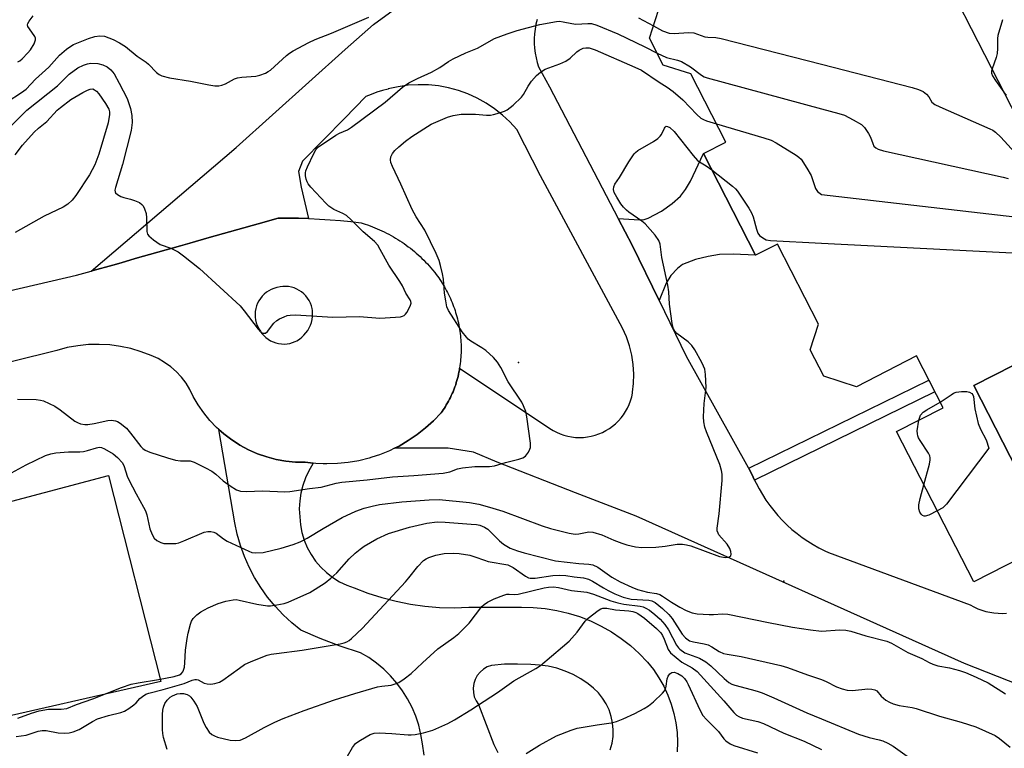
# Model space of a CAD drawing. Units: inches. Extents: x 1255762 to 1261762, y 489455 to 493455.
# Drawn here: x 1256780 to 1257050, y 490564 to 490764 of the extents above; entities that cross this region are included whole.
import ezdxf

# ---------------------------------------------------------------- set-up
doc = ezdxf.new("R2010")
doc.units = ezdxf.units.IN
doc.header["$MEASUREMENT"] = 0
for name, color, linetype in [('BLDG-Footprint', 5, 'Continuous'), ('CULTRL-Pad', 6, 'Continuous'), ('ELEV-Spot Elevation', 7, 'Continuous'), ('TRANS-Driveway', 251, 'Continuous'), ('TRANS-Non Street Sidewalk', 7, 'Continuous'), ('TRANS-Road', 130, 'Continuous'), ('Undefined', 1, 'Continuous')]:
    doc.layers.add(name, color=color, linetype=linetype)

msp = doc.modelspace()

# ---------------------------------------------------------------- linework, layer by layer
at = {"layer": 'BLDG-Footprint', "elevation": 300.8}
for points in [[(1257024.51, 490794), (1257053.9, 490736.7)], [(1257052.79, 490669.29), (1257041.81, 490663.66), (1257063.69, 490620.98), (1257041.78, 490609.76), (1257020.61, 490651.05), (1257033.35, 490657.58), (1257026.06, 490671.79), (1257009.58, 490663.35), (1257000.68, 490666.22), (1256996.94, 490673.5), (1256999.21, 490680.53), (1256987.96, 490702.47), (1256981.97, 490699.4), (1256967.66, 490727.3), (1256973.79, 490730.45), (1256964.19, 490749.17), (1256956.63, 490751.61), (1256952.84, 490758.99), (1256956.16, 490769.28)]]:
    msp.add_lwpolyline(points, dxfattribs=at)
at = {"layer": 'CULTRL-Pad'}
msp.add_lwpolyline([(1256818.83, 490582.4), (1256766.54, 490570.57), (1256751.81, 490624.96), (1256804.54, 490638.95)], close=True, dxfattribs=at)
at = {"layer": 'ELEV-Spot Elevation'}
for p in [(1256916.9, 490670, 302.86), (1256989.7, 490610, 304.66)]:
    msp.add_point(p, dxfattribs=at)
at = {"layer": 'TRANS-Driveway'}
for points in [[(1257054.35, 490581.47), (1257039.27, 490587.36), (1256949.18, 490627.82), (1256932.6, 490634.26), (1256911.1, 490642.61), (1256904.61, 490645.36), (1256897.68, 490646.44), (1256884.92, 490646.51), (1256882.95, 490646.46), (1256884.18, 490647.06), (1256886.73, 490648.54), (1256889.17, 490650.19), (1256891.48, 490652.02), (1256893.67, 490654), (1256895.7, 490656.13), (1256896, 490656.5), (1256896.25, 490656.97), (1256896.62, 490657.44), (1256896.88, 490657.94), (1256897.12, 490658.41), (1256897.5, 490658.91), (1256897.75, 490659.41), (1256898, 490659.91), (1256898.25, 490660.41), (1256898.5, 490660.94), (1256898.75, 490661.44), (1256899, 490661.97), (1256899.25, 490662.5), (1256899.5, 490663.34), (1256899.75, 490663.88), (1256899.88, 490664.47), (1256900, 490665.03), (1256900.25, 490665.59), (1256900.38, 490666.19), (1256900.5, 490666.75), (1256900.62, 490667.34), (1256900.75, 490667.91), (1256900.75, 490668.44), (1256925.5, 490651.91), (1256926.42, 490651.34), (1256927.38, 490650.84), (1256928.38, 490650.41), (1256929.4, 490650.05), (1256930.45, 490649.77), (1256931.51, 490649.57), (1256932.59, 490649.45), (1256933.67, 490649.4), (1256934.76, 490649.44), (1256935.83, 490649.56), (1256936.9, 490649.75), (1256937.95, 490650.03), (1256938.97, 490650.38), (1256939.97, 490650.81), (1256940.93, 490651.3), (1256941.86, 490651.87), (1256942.74, 490652.51), (1256943.57, 490653.2), (1256944.35, 490653.96), (1256945.07, 490654.77), (1256945.72, 490655.63), (1256946.32, 490656.54), (1256946.84, 490657.49), (1256947.29, 490658.48), (1256947.67, 490659.5), (1256947.98, 490660.54), (1256948.2, 490661.6), (1256948.23, 490661.87), (1256948.5, 490664.2), (1256948.56, 490666.81), (1256948.4, 490669.42), (1256948, 490672.01), (1256947.37, 490674.55), (1256946.52, 490677.02), (1256945.46, 490679.41), (1256922.98, 490721.21), (1256916.48, 490733.92), (1256914.6, 490735.99), (1256912.57, 490737.9), (1256910.38, 490739.63), (1256908.06, 490741.19), (1256905.63, 490742.55), (1256903.09, 490743.7), (1256900.46, 490744.65), (1256897.76, 490745.38), (1256895.02, 490745.89), (1256892.24, 490746.17), (1256889.45, 490746.23), (1256886.66, 490746.06), (1256883.9, 490745.66), (1256881.21, 490745.05), (1256881.18, 490745.04), (1256879.63, 490744.63), (1256878.08, 490744.13), (1256876.54, 490743.56), (1256875.09, 490742.94), (1256869.24, 490736.98), (1256857.73, 490725.24), (1256856.58, 490722.36), (1256857.37, 490718.07), (1256859.37, 490709.51), (1256856.62, 490709.59), (1256851, 490709.62), (1256845.55, 490708.07), (1256832.12, 490704.25), (1256826.79, 490702.74), (1256826.18, 490702.56), (1256824.3, 490702.03), (1256811.87, 490698.49), (1256807.96, 490697.38), (1256805.7, 490696.74), (1256800.31, 490695.21), (1256799.75, 490695.05), (1256839.52, 490728.98), (1256869.43, 490755.84), (1256877.14, 490762.77), (1256882.58, 490766.65)], [(1256922.02, 490764.1), (1256921.71, 490762.81), (1256921.48, 490761.5), (1256921.32, 490760.18), (1256921.24, 490758.86), (1256921.25, 490757.53), (1256921.33, 490756.21), (1256921.5, 490754.89), (1256921.74, 490753.59), (1256922.06, 490752.3), (1256922.43, 490751.11), (1256925.43, 490745.62), (1256944.31, 490709.46), (1256948.1, 490702.19), (1256955.5, 490686.96), (1256962.9, 490671.74), (1256979.95, 490641.16), (1256980.06, 490640.96), (1256981.31, 490638.51), (1256981.69, 490637.69), (1256982.07, 490636.88), (1256982.91, 490635.29), (1256983.81, 490633.74), (1256984.79, 490632.22), (1256985.83, 490630.75), (1256986.93, 490629.33), (1256988.09, 490627.97), (1256989.32, 490626.65), (1256990.6, 490625.39), (1256991.93, 490624.19), (1256993.32, 490623.04), (1256994.76, 490621.96), (1256996.24, 490620.95), (1256997.77, 490620), (1256999.33, 490619.12), (1257000.94, 490618.32), (1257001.93, 490617.86), (1257040.82, 490603.47), (1257041.83, 490602.92), (1257042.87, 490602.43), (1257043.95, 490602.02), (1257045.05, 490601.69), (1257046.17, 490601.44), (1257047.31, 490601.26), (1257048.45, 490601.16), (1257049.6, 490601.14), (1257050.75, 490601.2)], [(1257063.69, 490620.98), (1257041.81, 490663.66), (1257052.79, 490669.29)]]:
    msp.add_lwpolyline(points, dxfattribs=at)
at = {"layer": 'TRANS-Non Street Sidewalk'}
for points in [[(1256955.5, 490686.96), (1256948.1, 490702.19), (1256944.31, 490709.46), (1256950.09, 490709.17), (1256951.4, 490709.27), (1256952.54, 490709.57), (1256956.17, 490711.51), (1256959.08, 490713.63), (1256961.38, 490715.67), (1256962.76, 490717.48), (1256964.1, 490719.74), (1256967.66, 490727.3), (1256981.97, 490699.4), (1256975.81, 490699.69), (1256972.05, 490699.59), (1256968.94, 490699.06), (1256965.48, 490698.23), (1256961.91, 490696.86), (1256960.53, 490695.79), (1256958.67, 490693.87), (1256957.42, 490691.76)], [(1256981.69, 490637.69), (1256981.31, 490638.51), (1256980.06, 490640.96), (1257029.46, 490665.16), (1257031.12, 490661.91)]]:
    msp.add_lwpolyline(points, close=True, dxfattribs=at)
at = {"layer": 'TRANS-Road'}
for points in [[(1256749.7, 490683.23, 0), (1256795.72, 490693.91, 0), (1256799.75, 490695.05, 0), (1256800.31, 490695.21, 0), (1256805.7, 490696.74, 0), (1256807.96, 490697.38, 0), (1256811.87, 490698.49, 0), (1256824.3, 490702.03, 0), (1256826.18, 490702.56, 0), (1256826.79, 490702.74, 0), (1256832.12, 490704.25, 0), (1256845.55, 490708.07, 0), (1256851, 490709.62, 0), (1256856.62, 490709.59, 0), (1256859.37, 490709.51, 0), (1256859.54, 490709.51, 0), (1256862.4, 490709.36, 0), (1256865.26, 490709.17, 0), (1256868.12, 490708.93, 0), (1256870.97, 490708.64, 0), (1256873.81, 490708.3, 0), (1256874.91, 490707.95, 0), (1256875.57, 490707.73, 0), (1256876.24, 490707.49, 0), (1256876.9, 490707.24, 0), (1256877.55, 490706.98, 0), (1256878.21, 490706.71, 0), (1256878.85, 490706.43, 0), (1256879.49, 490706.14, 0), (1256880.13, 490705.83, 0), (1256880.76, 490705.52, 0), (1256881.38, 490705.19, 0), (1256882, 490704.85, 0), (1256882.62, 490704.5, 0), (1256883.22, 490704.14, 0), (1256883.82, 490703.77, 0), (1256884.42, 490703.39, 0), (1256885.01, 490703, 0), (1256885.59, 490702.6, 0), (1256886.16, 490702.19, 0), (1256886.73, 490701.77, 0), (1256887.28, 490701.34, 0), (1256887.83, 490700.9, 0), (1256888.38, 490700.45, 0), (1256888.91, 490699.99, 0), (1256889.44, 490699.52, 0), (1256889.96, 490699.04, 0), (1256890.47, 490698.56, 0), (1256890.97, 490698.06, 0), (1256891.47, 490697.56, 0), (1256891.95, 490697.05, 0), (1256892.43, 490696.52, 0), (1256892.89, 490695.99, 0), (1256893.35, 490695.46, 0), (1256894, 490694.65, 0), (1256894.36, 490694.18, 0), (1256894.71, 490693.71, 0), (1256895.06, 490693.23, 0), (1256895.39, 490692.74, 0), (1256895.72, 490692.25, 0), (1256896.04, 490691.75, 0), (1256896.35, 490691.25, 0), (1256896.65, 490690.74, 0), (1256896.94, 490690.22, 0), (1256897.22, 490689.7, 0), (1256897.49, 490689.18, 0), (1256897.76, 490688.65, 0), (1256898.01, 490688.12, 0), (1256898.26, 490687.58, 0), (1256898.5, 490687.04, 0), (1256898.72, 490686.49, 0), (1256898.94, 490685.94, 0), (1256899.15, 490685.39, 0), (1256899.35, 490684.83, 0), (1256899.54, 490684.27, 0), (1256899.71, 490683.71, 0), (1256899.88, 490683.14, 0), (1256900.04, 490682.57, 0), (1256900.19, 490682, 0), (1256900.33, 490681.42, 0), (1256900.46, 490680.85, 0), (1256900.58, 490680.27, 0), (1256900.68, 490679.69, 0), (1256900.78, 490679.1, 0), (1256900.87, 490678.52, 0), (1256900.95, 490677.93, 0), (1256901.02, 490677.34, 0), (1256901.07, 490676.76, 0), (1256901.12, 490676.17, 0), (1256901.16, 490675.58, 0), (1256901.18, 490674.98, 0), (1256901.2, 490674.39, 0), (1256901.21, 490673.8, 0), (1256901.2, 490673.21, 0), (1256901.19, 490672.62, 0), (1256901.16, 490672.03, 0), (1256901.13, 490671.44, 0), (1256901.08, 490670.85, 0), (1256901.02, 490670.26, 0), (1256900.96, 490669.67, 0), (1256900.88, 490669.09, 0), (1256900.79, 490668.5, 0), (1256900.75, 490668.44, 0), (1256900.75, 490667.91, 0), (1256900.62, 490667.34, 0), (1256900.5, 490666.75, 0), (1256900.38, 490666.19, 0), (1256900.25, 490665.59, 0), (1256900, 490665.03, 0), (1256899.88, 490664.47, 0), (1256899.75, 490663.88, 0), (1256899.5, 490663.34, 0), (1256899.25, 490662.5, 0), (1256899, 490661.97, 0), (1256898.75, 490661.44, 0), (1256898.5, 490660.94, 0), (1256898.25, 490660.41, 0), (1256898, 490659.91, 0), (1256897.75, 490659.41, 0), (1256897.5, 490658.91, 0), (1256897.12, 490658.41, 0), (1256896.88, 490657.94, 0), (1256896.62, 490657.44, 0), (1256896.25, 490656.97, 0), (1256896, 490656.5, 0), (1256895.7, 490656.13, 0), (1256893.67, 490654, 0), (1256891.48, 490652.02, 0), (1256889.17, 490650.19, 0), (1256886.73, 490648.54, 0), (1256884.18, 490647.06, 0), (1256882.95, 490646.46, 0), (1256881.53, 490645.76, 0), (1256878.79, 490644.66, 0), (1256876.74, 490643.99, 0), (1256875.99, 490643.75, 0), (1256873.13, 490643.04, 0), (1256870.22, 490642.54, 0), (1256867.29, 490642.24, 0), (1256864.34, 490642.16, 0), (1256863.4, 490642.19, 0), (1256861.4, 490642.28, 0), (1256860.64, 490642.36, 0), (1256858.46, 490642.6, 0), (1256855.79, 490642.66, 0), (1256853.12, 490642.92, 0), (1256850.48, 490643.39, 0), (1256847.89, 490644.07, 0), (1256845.36, 490644.95, 0), (1256842.9, 490646.03, 0), (1256840.54, 490647.3, 0), (1256838.76, 490648.45, 0), (1256838.29, 490648.75, 0), (1256836.16, 490650.37, 0), (1256834.79, 490651.6, 0), (1256834.16, 490652.16, 0), (1256832.31, 490654.1, 0), (1256830.62, 490656.18, 0), (1256829.1, 490658.38, 0), (1256827.76, 490660.7, 0), (1256826.86, 490662.56, 0), (1256825.78, 490664.32, 0), (1256824.53, 490665.96, 0), (1256824.34, 490666.17, 0), (1256823.12, 490667.47, 0), (1256821.57, 490668.83, 0), (1256819.89, 490670.03, 0), (1256818.1, 490671.05, 0), (1256816.21, 490671.89, 0), (1256813.47, 490672.95, 0), (1256810.66, 490673.79, 0), (1256807.78, 490674.41, 0), (1256804.87, 490674.79, 0), (1256801.93, 490674.96, 0), (1256798.99, 490674.89, 0), (1256796.07, 490674.59, 0), (1256793.18, 490674.06, 0), (1256790.34, 490673.31, 0), (1256717.3, 490655.18, 0)], [(1256891.1, 490562.21, 0), (1256890.6, 490565.32, 0), (1256890.18, 490567.91, 0), (1256889.57, 490570.45, 0), (1256888.75, 490572.94, 0), (1256887.74, 490575.35, 0), (1256886.53, 490577.67, 0), (1256885.15, 490579.9, 0), (1256883.6, 490582, 0), (1256881.88, 490583.98, 0), (1256880.01, 490585.81, 0), (1256878, 490587.49, 0), (1256875.87, 490589, 0), (1256873.62, 490590.34, 0), (1256868.07, 490592.15, 0), (1256862.6, 490594.22, 0), (1256857.24, 490596.54, 0), (1256854.74, 490598.57, 0), (1256852.38, 490600.76, 0), (1256850.18, 490603.1, 0), (1256848.14, 490605.59, 0), (1256846.27, 490608.22, 0), (1256844.59, 490610.96, 0), (1256843.1, 490613.81, 0), (1256841.8, 490616.76, 0), (1256840.7, 490619.79, 0), (1256839.82, 490622.88, 0), (1256839.14, 490626.03, 0), (1256834.79, 490651.6, 0), (1256836.16, 490650.37, 0), (1256838.29, 490648.75, 0), (1256838.76, 490648.45, 0), (1256840.54, 490647.3, 0), (1256842.9, 490646.03, 0), (1256845.36, 490644.95, 0), (1256847.89, 490644.07, 0), (1256850.48, 490643.39, 0), (1256853.12, 490642.92, 0), (1256855.79, 490642.66, 0), (1256858.46, 490642.6, 0), (1256860.64, 490642.36, 0), (1256860.51, 490642.17, 0), (1256859.41, 490640.29, 0), (1256858.51, 490638.31, 0), (1256857.79, 490636.26, 0), (1256857.27, 490634.15, 0), (1256856.96, 490632, 0), (1256856.84, 490629.83, 0), (1256856.94, 490627.66, 0), (1256857.13, 490625.48, 0), (1256857.54, 490623.33, 0), (1256858.17, 490621.24, 0), (1256859.01, 490619.23, 0), (1256860.06, 490617.31, 0), (1256861.3, 490615.51, 0), (1256862.71, 490613.84, 0), (1256864.29, 490612.33, 0), (1256866.02, 490610.99, 0), (1256867.87, 490609.84, 0), (1256869.83, 490608.88, 0), (1256871.89, 490608.13, 0), (1256875.64, 490606.68, 0), (1256879.46, 490605.46, 0), (1256883.35, 490604.45, 0), (1256887.29, 490603.67, 0), (1256891.27, 490603.12, 0), (1256895.28, 490602.79, 0), (1256899.29, 490602.7, 0), (1256903.31, 490602.84, 0), (1256917.75, 490602.84, 0), (1256920.99, 490602.78, 0), (1256924.21, 490602.49, 0), (1256927.41, 490601.97, 0), (1256930.56, 490601.23, 0), (1256933.65, 490600.26, 0), (1256936.67, 490599.07, 0), (1256939.59, 490597.67, 0), (1256942.41, 490596.07, 0), (1256945.1, 490594.27, 0), (1256947.66, 490592.29, 0), (1256950.07, 490590.12, 0), (1256952.32, 490587.79, 0), (1256953.97, 490585.7, 0), (1256955.44, 490583.48, 0), (1256956.75, 490581.16, 0), (1256957.87, 490578.74, 0), (1256958.8, 490576.24, 0), (1256959.54, 490573.68, 0), (1256960.08, 490571.07, 0), (1256960.42, 490568.43, 0), (1256960.56, 490565.77, 0), (1256960.49, 490563.1, 0)], [(1256942.11, 490563.72, 0), (1256942.59, 490565.51, 0), (1256942.86, 490567.35, 0), (1256942.91, 490569.21, 0), (1256942.74, 490571.06, 0), (1256942.36, 490572.88, 0), (1256941.77, 490574.64, 0), (1256940.98, 490576.32, 0), (1256939.99, 490577.89, 0), (1256938.84, 490579.35, 0), (1256937.51, 490580.65, 0), (1256936.05, 490581.79, 0), (1256934.06, 490583.15, 0), (1256931.95, 490584.33, 0), (1256929.75, 490585.3, 0), (1256927.46, 490586.07, 0), (1256925.11, 490586.62, 0), (1256922.73, 490586.96, 0), (1256920.32, 490587.08, 0), (1256916.71, 490587.24, 0), (1256913.11, 490587.17, 0), (1256909.51, 490586.88, 0), (1256908.37, 490586.45, 0), (1256907.32, 490585.83, 0), (1256906.41, 490585.03, 0), (1256905.64, 490584.08, 0), (1256905.06, 490583.01, 0), (1256904.68, 490581.86, 0), (1256904.51, 490580.65, 0), (1256904.56, 490579.43, 0), (1256904.82, 490578.25, 0), (1256905.29, 490577.12, 0), (1256905.95, 490576.1, 0), (1256910.22, 490565.12, 0), (1256911.25, 490562.94, 0)]]:
    msp.add_polyline3d(points, dxfattribs=at)
msp.add_polyline3d([(1256851.93, 490675.07, 0), (1256852.71, 490675.05, 0), (1256853.49, 490675.1, 0), (1256854.26, 490675.24, 0), (1256855, 490675.45, 0), (1256855.73, 490675.73, 0), (1256856.18, 490675.96, 0), (1256856.88, 490676.4, 0), (1256857.53, 490676.91, 0), (1256858.12, 490677.48, 0), (1256858.66, 490678.1, 0), (1256859.14, 490678.77, 0), (1256859.55, 490679.48, 0), (1256859.89, 490680.23, 0), (1256860.15, 490681.01, 0), (1256860.34, 490681.82, 0), (1256860.45, 490682.63, 0), (1256860.48, 490683.46, 0), (1256860.42, 490684.28, 0), (1256860.35, 490684.81, 0), (1256860.15, 490685.57, 0), (1256859.87, 490686.3, 0), (1256859.52, 490687, 0), (1256859.1, 490687.66, 0), (1256858.62, 490688.27, 0), (1256858.07, 490688.83, 0), (1256857.47, 490689.34, 0), (1256856.83, 490689.78, 0), (1256856.14, 490690.15, 0), (1256855.42, 490690.44, 0), (1256854.67, 490690.67, 0), (1256853.9, 490690.81, 0), (1256853.12, 490690.88, 0), (1256852.34, 490690.86, 0), (1256851.56, 490690.77, 0), (1256850.8, 490690.6, 0), (1256850.63, 490690.54, 0), (1256849.87, 490690.33, 0), (1256849.15, 490690.04, 0), (1256848.46, 490689.68, 0), (1256847.81, 490689.25, 0), (1256847.21, 490688.76, 0), (1256846.65, 490688.2, 0), (1256846.16, 490687.59, 0), (1256845.74, 490686.94, 0), (1256845.38, 490686.25, 0), (1256845.1, 490685.52, 0), (1256844.89, 490684.77, 0), (1256844.76, 490684, 0), (1256844.71, 490683.22, 0), (1256844.74, 490682.44, 0), (1256844.85, 490681.67, 0), (1256845.04, 490680.91, 0), (1256845.31, 490680.17, 0), (1256845.64, 490679.47, 0), (1256845.77, 490679.26, 0), (1256846.15, 490678.58, 0), (1256846.6, 490677.94, 0), (1256847.11, 490677.36, 0), (1256847.68, 490676.83, 0), (1256848.3, 490676.35, 0), (1256848.96, 490675.95, 0), (1256849.67, 490675.62, 0), (1256850.4, 490675.36, 0), (1256851.16, 490675.18, 0)], close=True, dxfattribs=at)
at = {"layer": 'Undefined'}
for points, elevation in [([(1256779.69, 490752.46), (1256780.19, 490752.78), (1256780.81, 490753.31), (1256782.37, 490754.95), (1256783.08, 490755.83), (1256784.09, 490757.48), (1256784.5, 490758.51), (1256784.47, 490759.02), (1256784.27, 490759.48), (1256782.81, 490761.55), (1256782.43, 490762.24), (1256782.32, 490762.69), (1256782.39, 490763.04), (1256782.72, 490763.62), (1256783.89, 490765.08)], 296), ([(1256776.68, 490741.56), (1256780.69, 490744.09), (1256781.89, 490745.03), (1256784.5, 490747.7), (1256788.14, 490751.03), (1256791.08, 490754.3), (1256793.02, 490755.99), (1256793.94, 490756.66), (1256794.95, 490757.22), (1256799.04, 490758.89), (1256800.72, 490759.41), (1256802.11, 490759.64), (1256803.39, 490759.52), (1256805.79, 490758.67), (1256807.56, 490757.75), (1256809.13, 490756.7), (1256812.41, 490754.06), (1256814.83, 490752.41), (1256815.48, 490751.85), (1256817.69, 490749.58), (1256818.39, 490749.06), (1256819.14, 490748.7), (1256821.28, 490748.14), (1256826.99, 490747.21), (1256832, 490746.15), (1256833.68, 490745.9), (1256834.77, 490745.93), (1256835.56, 490746.11), (1256836.58, 490746.48), (1256839.1, 490747.81), (1256839.91, 490748.11), (1256841.06, 490748.28), (1256844.91, 490748.58), (1256846.01, 490748.84), (1256847.58, 490749.42), (1256848.29, 490749.81), (1256848.89, 490750.25), (1256853.29, 490754.21), (1256854.15, 490754.89), (1256855.11, 490755.5), (1256859.45, 490757.82), (1256861.2, 490758.65), (1256865.63, 490760.35), (1256875.91, 490764.74)], 298), ([(1256776.96, 490734.15), (1256782.16, 490739.19), (1256790.49, 490745.95), (1256793.7, 490749.12), (1256796.11, 490750.86), (1256797.69, 490751.6), (1256798.79, 490751.94), (1256799.63, 490752.09), (1256801.59, 490752.03), (1256802.92, 490751.71), (1256804.16, 490751.15), (1256805.18, 490750.29), (1256806.04, 490749.21), (1256807.46, 490746.68), (1256809.63, 490742.4), (1256810.56, 490739.65), (1256810.94, 490737.75), (1256811, 490735.85), (1256810.7, 490733.63), (1256808.39, 490724.36), (1256806.4, 490718.03), (1256806.27, 490717.24), (1256806.34, 490716.78), (1256806.44, 490716.59), (1256806.97, 490716.11), (1256807.92, 490715.58), (1256808.69, 490715.28), (1256810.55, 490714.83), (1256811.68, 490714.46), (1256813.01, 490713.86), (1256813.69, 490713.36), (1256814.02, 490712.94), (1256814.4, 490712.2), (1256814.83, 490710.87), (1256814.94, 490709.71), (1256815.04, 490705.94), (1256815.25, 490705.17), (1256815.55, 490704.74), (1256816.82, 490703.64), (1256818.72, 490702.36), (1256821.56, 490701.4), (1256823.66, 490700.34), (1256825.09, 490699.3), (1256829.48, 490695.81), (1256840.58, 490685.5), (1256841.72, 490684.15), (1256845.53, 490679.16), (1256846.32, 490678.34), (1256846.87, 490678.04), (1256847.23, 490678), (1256847.54, 490678.08), (1256848.12, 490678.54), (1256849.88, 490680.77), (1256850.69, 490681.53), (1256851.41, 490681.96), (1256852.68, 490682.55), (1256853.47, 490682.84), (1256854.29, 490683.01), (1256855.75, 490683.03), (1256866.06, 490682.47), (1256873.37, 490682.59), (1256878.94, 490682.14), (1256880.42, 490682.2), (1256884.55, 490682.55), (1256885.1, 490682.68), (1256885.58, 490682.89), (1256885.97, 490683.25), (1256886.31, 490683.69), (1256886.89, 490684.69), (1256887.36, 490685.73), (1256887.49, 490686.25), (1256887.46, 490686.75), (1256887.27, 490687.23), (1256886.06, 490689.05), (1256885.11, 490691.02), (1256884.42, 490692.23), (1256881.36, 490696.68), (1256879.01, 490701.04), (1256878.33, 490702.16), (1256877.47, 490703.16), (1256874.31, 490705.86), (1256871.07, 490709.13), (1256869.77, 490710.32), (1256868.8, 490710.91), (1256866.29, 490712.02), (1256864.92, 490712.92), (1256864.07, 490713.75), (1256860.02, 490718.13), (1256859.27, 490719.04), (1256858.97, 490719.53), (1256858.68, 490720.34), (1256858.54, 490721.19), (1256858.54, 490722.04), (1256858.66, 490722.59), (1256859.08, 490723.66), (1256860.78, 490727.37), (1256861.33, 490728.37), (1256861.84, 490728.98), (1256862.44, 490729.47), (1256863.98, 490730.42), (1256866.89, 490732.37), (1256867.87, 490732.9), (1256870.02, 490733.86), (1256871.19, 490734.6), (1256880.37, 490741.45), (1256885.16, 490745.55), (1256886.89, 490746.69), (1256889.25, 490747.96), (1256893.09, 490749.65), (1256895.39, 490750.97), (1256897.79, 490752.58), (1256899.05, 490753.31), (1256902.47, 490755), (1256905.66, 490756.28), (1256910.4, 490758.92), (1256913.82, 490760.22), (1256916.62, 490761.06), (1256922.76, 490762.71), (1256927.36, 490763.59), (1256928.17, 490763.62), (1256929.2, 490763.52), (1256931.57, 490763), (1256932.65, 490762.86), (1256935.91, 490763.03), (1256937, 490762.99), (1256938.41, 490762.58), (1256944.21, 490760.16), (1256951.56, 490756.64), (1256954.97, 490754.84)], 300), ([(1256949.82, 490764.54), (1256953.92, 490762.34)], 298), ([(1256953.92, 490762.34), (1256956.45, 490760.99), (1256958.23, 490760.4), (1256959.59, 490760.29), (1256963.6, 490760.57), (1256965, 490760.47), (1256968, 490759.4), (1256968.82, 490759.26), (1256971.06, 490759.15), (1256972.52, 490758.88), (1257000, 490751.83)], 298), ([(1257049.66, 490764.07), (1257048.39, 490759.74), (1257048.26, 490758.88), (1257048.3, 490756.19), (1257048.17, 490754.75), (1257047.88, 490753.66), (1257046.79, 490750.55)], 296), ([(1256779.57, 490659.97), (1256784.66, 490659.79), (1256785.84, 490659.68), (1256786.67, 490659.45), (1256789.82, 490658), (1256791.28, 490657.02), (1256795.26, 490653.89), (1256796.03, 490653.48), (1256796.87, 490653.2), (1256798.02, 490652.98), (1256798.88, 490652.99), (1256800.6, 490653.28), (1256804.33, 490654.1), (1256805.32, 490654.15), (1256806.43, 490653.96), (1256806.96, 490653.77), (1256807.69, 490653.36), (1256809.45, 490651.95), (1256810.59, 490650.62), (1256813.41, 490646.96), (1256813.96, 490646.38), (1256814.55, 490645.93), (1256815.83, 490645.4), (1256820.65, 490643.85), (1256822.85, 490643.21), (1256824.25, 490642.99), (1256826.88, 490642.99), (1256828.03, 490642.66), (1256831.12, 490641.12), (1256832.88, 490640.14), (1256833.96, 490639.34), (1256835.95, 490637.55), (1256837.88, 490636.15), (1256839.63, 490635.03), (1256840.71, 490634.66), (1256842.39, 490634.57), (1256846.78, 490634.78), (1256852.88, 490634.51), (1256854.28, 490634.55), (1256859.6, 490635.39), (1256862.82, 490635.77), (1256866.93, 490636.86), (1256868.51, 490637.14), (1256875.46, 490637.78), (1256882.39, 490638.6), (1256888.23, 490638.99), (1256896.24, 490639.66), (1256898.12, 490639.97), (1256900.18, 490640.77), (1256901.56, 490641.04), (1256904.97, 490641.42), (1256908.96, 490641.48), (1256910.32, 490641.61), (1256913.36, 490642.53), (1256917.06, 490643.47), (1256918.14, 490643.83), (1256918.83, 490644.28), (1256919.69, 490645.4), (1256920.07, 490646.16), (1256920.24, 490646.69), (1256920.27, 490647.82), (1256919.27, 490655.1), (1256918.94, 490656.51), (1256918.34, 490658.08), (1256917.83, 490659.08), (1256914.09, 490664.65), (1256912.09, 490668.66), (1256911.2, 490670.08), (1256910.06, 490671.34), (1256907.95, 490673.28), (1256906.9, 490674.01), (1256903.89, 490675.87), (1256903.18, 490676.39), (1256902.64, 490676.91), (1256901.53, 490678.39), (1256897.74, 490684.27), (1256897.31, 490685.27), (1256896.98, 490686.95), (1256896.69, 490689.01), (1256896.34, 490692.89), (1256896.14, 490694.36), (1256895.59, 490696.6), (1256895.17, 490697.97), (1256894.34, 490699.87), (1256891.23, 490706.27), (1256888.84, 490709.93), (1256887.74, 490712.01), (1256884.64, 490718.97), (1256882.38, 490723.75), (1256881.95, 490724.83), (1256881.81, 490725.63), (1256881.91, 490726.39), (1256882.35, 490727.3), (1256883.07, 490728.17), (1256884.14, 490729.19), (1256885.97, 490730.75), (1256887.66, 490731.97), (1256892.95, 490735.35), (1256897.44, 490737.32), (1256899.05, 490737.81), (1256901.26, 490738.14), (1256905.11, 490738.17), (1256908.21, 490737.86), (1256909.26, 490737.88), (1256910.09, 490738.04), (1256911.74, 490738.52), (1256913.08, 490738.97), (1256913.84, 490739.33), (1256915.44, 490740.58), (1256917.75, 490742.8), (1256918.27, 490743.5), (1256919.58, 490745.78), (1256920.55, 490747.23), (1256921.89, 490748.73), (1256922.94, 490749.69), (1256924.28, 490750.45), (1256928.3, 490751.97), (1256929.89, 490752.72), (1256931.07, 490753.51), (1256932.93, 490755.21), (1256933.61, 490755.72), (1256934.64, 490756.23), (1256935.38, 490756.38), (1256936.34, 490756.32), (1256937.99, 490755.76), (1256948.88, 490751.05), (1256950.69, 490750.18), (1256955.52, 490746.94), (1256957.72, 490745.57), (1256959.33, 490744.35), (1256961.98, 490742.1), (1256965.87, 490738.06), (1256966.95, 490737.07), (1256967.66, 490736.63), (1256968.45, 490736.29), (1256971.23, 490735.44)], 302), ([(1256954.97, 490754.84), (1256957.57, 490753.67), (1256960.57, 490752.97), (1256961.62, 490752.58), (1256964.07, 490751.14), (1256967.14, 490748.83), (1256967.89, 490748.41), (1256968.67, 490748.1), (1257000, 490739.61)], 300), ([(1257000, 490751.83), (1257024.92, 490745.45), (1257026.64, 490744.94), (1257027.91, 490744.32), (1257028.8, 490743.67), (1257029.44, 490742.86), (1257030.28, 490741.45), (1257031.12, 490740.77), (1257032.45, 490740.12), (1257046.22, 490734.13), (1257047.01, 490733.73), (1257047.74, 490733.24), (1257049.2, 490731.78), (1257063.46, 490716.2), (1257064.54, 490714.81), (1257065.19, 490713.18), (1257066.3, 490709.49), (1257066.57, 490708.34), (1257066.74, 490706.86), (1257067.21, 490699.42), (1257067.78, 490696.74)], 298), ([(1257046.79, 490750.55), (1257046.65, 490749.9), (1257046.64, 490749.39), (1257046.92, 490748.63), (1257047.72, 490747.4), (1257050.06, 490744.18)], 296), ([(1256778.88, 490727.02), (1256780.9, 490729.67), (1256784.11, 490733.2), (1256785.34, 490734.34), (1256787.63, 490736.12), (1256790.47, 490739.21), (1256791.31, 490740), (1256794.16, 490742.13), (1256797.43, 490744.1), (1256798.71, 490744.75), (1256799.49, 490745.01), (1256800.2, 490745.05), (1256800.71, 490744.86), (1256801.22, 490744.46), (1256801.84, 490743.72), (1256803.69, 490741.04), (1256804.57, 490739.51), (1256804.78, 490738.8), (1256804.82, 490738), (1256804.45, 490735.72), (1256801.89, 490727.17), (1256800.81, 490724.22), (1256799.31, 490721.45), (1256795.59, 490715.83), (1256794.54, 490714.53), (1256793.37, 490713.46), (1256792.08, 490712.62), (1256786.9, 490710.18), (1256778.91, 490705.7)], 302), ([(1257050.06, 490744.18), (1257050.79, 490743.33)], 296), ([(1257000, 490739.61), (1257004.74, 490738.35), (1257006.38, 490737.82), (1257008.72, 490736.62), (1257010.98, 490735.28), (1257011.81, 490734.51), (1257012.91, 490732.87), (1257013.43, 490731.86), (1257014.06, 490730.05), (1257014.42, 490729.36), (1257014.94, 490728.86), (1257015.61, 490728.49), (1257017.04, 490728.08), (1257049.83, 490720.89), (1257051.26, 490720.5)], 300), ([(1256971.23, 490735.44), (1256984.26, 490731.6), (1256986.24, 490730.96), (1256987.56, 490730.29), (1256993.12, 490726.88), (1256993.82, 490726.36), (1256994.42, 490725.75), (1256996.04, 490723.35), (1256997.2, 490721.34), (1256998.35, 490717.75), (1256998.96, 490716.89), (1257000, 490716.07)], 302), ([(1256776.95, 490639.19), (1256781.89, 490641.89), (1256787.23, 490644.44), (1256788.67, 490644.96), (1256790.09, 490645.19), (1256793.54, 490645.5), (1256796.63, 490645.49), (1256797.67, 490645.57), (1256798.74, 490645.81), (1256801.18, 490646.6), (1256801.93, 490646.73), (1256802.62, 490646.65), (1256803.38, 490646.34), (1256805.83, 490644.88), (1256806.96, 490643.95), (1256808.32, 490642.41), (1256808.81, 490641.44), (1256809.62, 490638.8), (1256810.05, 490637.75), (1256812.06, 490633.94), (1256814.15, 490630.32), (1256814.64, 490629.27), (1256814.99, 490628.14), (1256815.82, 490624.36), (1256816.47, 490622.75), (1256817.06, 490621.82), (1256817.8, 490621.1), (1256818.82, 490620.56), (1256819.66, 490620.34), (1256822.05, 490620.29), (1256822.94, 490620.36), (1256823.8, 490620.52), (1256825.18, 490621.02), (1256830.77, 490623.39), (1256831.76, 490623.65), (1256832.58, 490623.64), (1256833.37, 490623.45), (1256834.03, 490623.12), (1256836.03, 490621.6), (1256837.03, 490621), (1256842.99, 490618.19), (1256843.82, 490617.89), (1256844.9, 490617.72), (1256846.9, 490617.88), (1256851.86, 490618.99), (1256855.19, 490620.08), (1256857.1, 490620.79), (1256858.96, 490621.75), (1256863.34, 490624.42), (1256868.61, 490627.43), (1256872.34, 490629.17), (1256874.64, 490629.99), (1256876.79, 490630.57), (1256878.85, 490630.99), (1256884.96, 490631.77), (1256892.4, 490632.28), (1256895.2, 490632.36), (1256903.47, 490631.56), (1256906.02, 490631.12), (1256909.03, 490630.33), (1256912.69, 490629.22), (1256923.47, 490625.15), (1256925.7, 490624.43), (1256930.81, 490623.17), (1256932.45, 490622.9), (1256933.48, 490622.95), (1256936.19, 490623.53), (1256937.29, 490623.44), (1256939.75, 490622.69), (1256943.04, 490621.22), (1256945.25, 490620.37), (1256946.67, 490619.94), (1256948.99, 490619.42), (1256950.74, 490619.22), (1256954.56, 490619.27), (1256957.19, 490619.56), (1256960.47, 490620.12), (1256961.9, 490620.14), (1256963.04, 490619.95), (1256964.18, 490619.63), (1256972.09, 490616.79), (1256973.69, 490616.47), (1256974.58, 490616.56), (1256975.15, 490616.97), (1256975.3, 490617.39), (1256975.19, 490618.14), (1256974.89, 490618.94), (1256974.14, 490620.17), (1256971.9, 490622.71), (1256971.65, 490623.13), (1256971.43, 490623.76), (1256971.41, 490624.54), (1256971.93, 490628.49), (1256972.76, 490637.56), (1256972.83, 490639.3), (1256972.65, 490640.39), (1256972.14, 490641.99), (1256968.51, 490650.93), (1256968.08, 490652.27), (1256967.79, 490653.66), (1256967.69, 490655.11), (1256967.85, 490658.7), (1256968.36, 490663.13), (1256968.24, 490666.68), (1256968.03, 490668.12), (1256967.71, 490668.94), (1256967.17, 490670), (1256965.3, 490673.42), (1256964.5, 490674.67), (1256963.44, 490675.67), (1256960.33, 490677.93), (1256959.78, 490678.55), (1256959.42, 490679.27), (1256959.12, 490680.69), (1256958.37, 490685.98), (1256958.13, 490689.36), (1256957.89, 490691.25), (1256956.25, 490698.8), (1256955.78, 490702.46), (1256955.45, 490703.5), (1256954.41, 490704.92), (1256951.64, 490708.05), (1256950.8, 490708.73), (1256947.22, 490711.22), (1256946.56, 490711.78), (1256945.75, 490712.62), (1256945.01, 490713.54), (1256943.9, 490715.33), (1256943.21, 490716.65), (1256943, 490717.44), (1256943.05, 490718.18), (1256943.35, 490718.92), (1256944.67, 490720.8), (1256947.18, 490725.01), (1256948.64, 490727.23), (1256949.02, 490727.65), (1256949.69, 490728.18), (1256953.99, 490730.63), (1256955.19, 490731.47), (1256955.83, 490732.08), (1256956.18, 490732.54), (1256956.96, 490734.25), (1256957.19, 490734.6), (1256957.45, 490734.8), (1256957.81, 490734.78), (1256958.41, 490734.47), (1256959.66, 490733.4), (1256964.88, 490726.76), (1256966.05, 490725.44), (1256966.58, 490725.03), (1256968.43, 490723.99), (1256969.94, 490722.87)], 304), ([(1256969.94, 490722.87), (1256975.59, 490718.41), (1256976.46, 490717.64), (1256977.03, 490716.99), (1256980.09, 490712.33), (1256980.82, 490711.07), (1256981.25, 490709.98), (1256982.16, 490706.54), (1256982.57, 490705.47), (1256983.05, 490704.83), (1256983.9, 490704.17), (1256984.86, 490703.69), (1256986, 490703.47), (1257000, 490702.76)], 304), ([(1257000, 490716.07), (1257053.01, 490709.96), (1257054.19, 490709.81), (1257055.03, 490709.6), (1257055.78, 490709.22), (1257056.68, 490708.5), (1257061.84, 490703.76), (1257062.78, 490702.68), (1257063.26, 490701.63), (1257063.69, 490700.21), (1257064.56, 490696.2), (1257065.54, 490693.68), (1257065.64, 490692.9), (1257065.61, 490692.07)], 302), ([(1257000, 490702.76), (1257055.94, 490699.89), (1257058.01, 490699.7), (1257058.8, 490699.43), (1257059.49, 490698.97), (1257060.77, 490697.87), (1257061.73, 490696.85), (1257062.13, 490696.2), (1257063, 490694.37), (1257064.21, 490692.89), (1257064.38, 490692.48), (1257064.54, 490691.52)], 304), ([(1257032.57, 490659.09), (1257035.55, 490661.14), (1257036.25, 490661.54), (1257037, 490661.82), (1257038.41, 490662), (1257039.84, 490662.01), (1257040.63, 490661.87), (1257041.25, 490661.49), (1257041.54, 490661.12), (1257041.73, 490660.64), (1257042.11, 490657.23), (1257043.02, 490653.26), (1257043.62, 490651.71), (1257045.15, 490648.72), (1257045.91, 490646.48), (1257034.29, 490631.14), (1257033.27, 490630.13), (1257031.78, 490629.27)], 306), ([(1257026.68, 490654.16), (1257026.95, 490655.02), (1257027.21, 490655.54), (1257027.95, 490656.36), (1257028.92, 490657.01), (1257032.57, 490659.09)], 306), ([(1257028.09, 490636.46), (1257029.6, 490642.13), (1257029.84, 490643.26), (1257029.87, 490643.81), (1257029.78, 490644.34), (1257029.41, 490645.1), (1257027.06, 490648.54), (1257026.63, 490649.31), (1257026.43, 490649.84), (1257026.32, 490650.41), (1257026.29, 490651.27), (1257026.68, 490654.16)], 306), ([(1257031.78, 490629.27), (1257029.44, 490628.13), (1257028.43, 490627.85), (1257028.19, 490627.86), (1257027.74, 490628.04), (1257027.38, 490628.35), (1257027, 490628.93), (1257026.7, 490629.87), (1257026.69, 490630.94), (1257027.08, 490632.68), (1257028.09, 490636.46)], 306), ([(1256779.62, 490572.38), (1256783.38, 490573.78), (1256785.48, 490574.44), (1256788.03, 490574.84), (1256791.51, 490574.84), (1256793.1, 490575.07), (1256795.78, 490576.17), (1256800.24, 490577.67), (1256808.04, 490580.76), (1256810.73, 490581.7), (1256812.68, 490582.12), (1256818.24, 490582.98), (1256822.53, 490583.84), (1256824.02, 490584.3), (1256824.45, 490584.58), (1256824.86, 490585.08), (1256825.1, 490585.57), (1256825.33, 490586.38), (1256825.47, 490587.53), (1256825.67, 490591.05), (1256826.04, 490594.25), (1256826.32, 490595.69), (1256826.99, 490598.22), (1256827.3, 490599.02), (1256827.74, 490599.72), (1256828.7, 490600.72), (1256829.81, 490601.58), (1256831.88, 490602.65), (1256834.54, 490603.84), (1256836.73, 490604.48), (1256838.67, 490604.89), (1256839.51, 490604.92), (1256840.35, 490604.81), (1256845.15, 490603.67), (1256848.07, 490603.18), (1256848.94, 490603.2), (1256850.68, 490603.45), (1256852.69, 490603.85), (1256853.8, 490604.19), (1256859.7, 490606.86), (1256861.22, 490607.76), (1256863.92, 490609.54), (1256865.47, 490610.77), (1256867.14, 490612.27), (1256870.49, 490616.15), (1256872.16, 490617.67), (1256873.49, 490618.74), (1256874.64, 490619.54), (1256878.13, 490621.61), (1256881.33, 490623.06), (1256887.08, 490624.83), (1256891.79, 490625.93), (1256894.63, 490626.25), (1256896.81, 490626.2), (1256903.96, 490625.64), (1256905.44, 490625.49), (1256906.3, 490625.31), (1256907.61, 490624.82), (1256908.53, 490624.22), (1256911.71, 490621.02), (1256912.87, 490620.12), (1256914.66, 490619.07), (1256916.7, 490618.27), (1256918.53, 490617.73), (1256927.11, 490615.54), (1256933.49, 490614.82), (1256936.27, 490614.64), (1256937.36, 490614.43), (1256938.67, 490613.8), (1256942.57, 490611.04), (1256944.8, 490609.78), (1256948.01, 490608.3), (1256949.57, 490607.72), (1256952.31, 490606.95), (1256954.74, 490606.57), (1256955.72, 490606.31), (1256956.46, 490605.89), (1256958.87, 490604.21), (1256961.15, 490602.82), (1256962.95, 490601.94), (1256964.54, 490601.32), (1256965.96, 490601.06), (1256969.21, 490600.84), (1256970.37, 490600.83), (1256972.92, 490601.01), (1256974.3, 490600.92), (1256985.45, 490598.61), (1256992.09, 490597.34), (1256997, 490596.61), (1257000, 490596.28)], 306), ([(1256779.17, 490567.39), (1256781.96, 490567.68), (1256785.26, 490568.81), (1256786.36, 490569.02), (1256787.41, 490568.97), (1256790.67, 490568.39), (1256792.37, 490568.27), (1256793.76, 490568.32), (1256794.86, 490568.6), (1256796.46, 490569.25), (1256800.17, 490571.51), (1256801.46, 490572.17), (1256804.55, 490573.13), (1256807.85, 490573.92), (1256808.88, 490574.3), (1256810.08, 490575.05), (1256811.45, 490576.07), (1256812.08, 490576.62), (1256813.12, 490577.76), (1256813.79, 490578.33), (1256814.78, 490578.95), (1256815.57, 490579.25), (1256819.53, 490580.25), (1256825.28, 490581.92), (1256827.46, 490582.78), (1256828.19, 490582.98), (1256828.67, 490582.99), (1256829.13, 490582.87), (1256830.79, 490582.02), (1256831.55, 490581.78), (1256832.61, 490581.7), (1256833.66, 490581.86), (1256834.91, 490582.3), (1256835.85, 490582.82), (1256840.4, 490586.13), (1256841.82, 490587.07), (1256843.67, 490587.92), (1256847.99, 490589.66), (1256849.12, 490589.94), (1256850.56, 490590.16), (1256857.62, 490591.01), (1256868.01, 490592.79), (1256869.15, 490593.04), (1256869.86, 490593.29), (1256870.5, 490593.68), (1256871.17, 490594.22), (1256874.12, 490597.08), (1256885.97, 490609.8), (1256886.89, 490610.88), (1256889.34, 490614.04), (1256890.92, 490615.63), (1256891.6, 490616.11), (1256892.38, 490616.49), (1256894.29, 490617.11), (1256896.52, 490617.54), (1256898.99, 490617.7), (1256900.7, 490617.56), (1256903.55, 490617.1), (1256904.95, 490616.7), (1256907.59, 490615.71), (1256908.63, 490615.4), (1256914.01, 490614.44), (1256914.76, 490614.14), (1256915.52, 490613.7), (1256918.87, 490611.31), (1256919.64, 490610.92), (1256920.18, 490610.77), (1256921.49, 490610.77), (1256926.39, 490611.5), (1256928.13, 490611.6), (1256929.9, 490611.49), (1256932.2, 490611.21), (1256934.78, 490610.86), (1256936.09, 490610.56), (1256937.25, 490610.01), (1256940.24, 490608.11), (1256941.51, 490607.39), (1256943.33, 490606.52), (1256945.68, 490605.59), (1256946.75, 490605.27), (1256947.87, 490605.08), (1256952.71, 490604.73), (1256953.5, 490604.55), (1256954.41, 490604.12), (1256956.45, 490602.48), (1256958.14, 490600.87), (1256959.04, 490599.7), (1256961.82, 490595.42), (1256962.75, 490594.41), (1256963.82, 490593.64), (1256964.92, 490593.3), (1256967.84, 490592.82), (1256968.96, 490592.51), (1256969.99, 490591.99), (1256971.93, 490590.68), (1256973.17, 490590.16), (1256974.19, 490589.91), (1256977.96, 490589.3), (1256988.92, 490586.86), (1256990.71, 490586.29), (1256996.15, 490584.25), (1257000, 490583.03)], 308), ([(1256820.58, 490563.78), (1256819.56, 490567.07), (1256819.38, 490568.16), (1256819.32, 490569.27), (1256819.33, 490573.43), (1256819.44, 490574.59), (1256819.61, 490575.42), (1256819.97, 490576.38), (1256820.6, 490577.31), (1256821.39, 490578.11), (1256822.08, 490578.54), (1256823.35, 490579.02), (1256824.2, 490579.14), (1256825.05, 490579.13), (1256826.05, 490578.86), (1256826.69, 490578.47), (1256827.07, 490578.12), (1256827.9, 490577.08), (1256828.79, 490575.56), (1256830.68, 490571), (1256831.27, 490569.78), (1256832.09, 490568.57), (1256832.88, 490567.88), (1256833.54, 490567.51), (1256834.36, 490567.21), (1256837.83, 490566.36), (1256839.26, 490566.21), (1256840.61, 490566.37), (1256842.09, 490567), (1256847.24, 490569.84), (1256850.11, 490571.33), (1256852.45, 490572.31), (1256858.2, 490574.51), (1256866.53, 490577.41), (1256872.03, 490579.16), (1256878.31, 490580.99), (1256879.44, 490581.2), (1256882.04, 490581.48), (1256883.1, 490581.77), (1256884.11, 490582.18), (1256885.61, 490583.15), (1256887.5, 490584.61), (1256890.59, 490587.56), (1256894.79, 490591.38), (1256899.24, 490594.55), (1256900.55, 490595.66), (1256903.43, 490598.43), (1256906.9, 490603.03), (1256907.51, 490603.61), (1256908.44, 490604.25), (1256910.23, 490605.15), (1256912.93, 490606.16), (1256913.72, 490606.39), (1256914.36, 490606.44), (1256915.98, 490606.33), (1256916.82, 490606.39), (1256924.01, 490608.16), (1256925.13, 490608.32), (1256926.52, 490608.38), (1256927.91, 490608.2), (1256931.5, 490607.42), (1256935.72, 490606.94), (1256937.52, 490606.4), (1256942.26, 490604.62), (1256944.16, 490604.03), (1256945.78, 490603.69), (1256950.26, 490603.1), (1256951.1, 490602.91), (1256951.88, 490602.61), (1256952.85, 490602.05), (1256954.35, 490600.85), (1256955.77, 490599.53), (1256957.07, 490598.11), (1256958.03, 490596.62), (1256960.3, 490592.4), (1256960.79, 490591.68), (1256961.16, 490591.29), (1256962.52, 490590.35), (1256966.58, 490588.82), (1256968.32, 490587.81), (1256969.7, 490586.77), (1256973.31, 490583.31), (1256974.66, 490582.18), (1256975.43, 490581.73), (1256976.24, 490581.4), (1256980.76, 490580.29), (1256982.36, 490579.81), (1256983.74, 490579.3), (1256986.99, 490577.95), (1256996.02, 490573.89), (1257000, 490572.2)], 310), ([(1256870.02, 490561.93), (1256871.4, 490564.34), (1256872.24, 490565.39), (1256872.86, 490565.93), (1256873.57, 490566.39), (1256876.29, 490567.93), (1256877.34, 490568.27), (1256878.76, 490568.34), (1256882.22, 490568.21), (1256886.69, 490567.79), (1256887.55, 490567.78), (1256888.59, 490567.88), (1256890.87, 490568.38), (1256893.41, 490569.08), (1256897.6, 490570.94), (1256899.38, 490571.91), (1256903.85, 490574.69), (1256911.16, 490579.47), (1256915.7, 490582.59), (1256921.72, 490586.02), (1256922.95, 490586.81), (1256929.05, 490591.96), (1256930.81, 490593.55), (1256933.02, 490595.94), (1256935.25, 490599), (1256936.02, 490599.84), (1256938.81, 490601.95), (1256939.53, 490602.38), (1256940.04, 490602.56), (1256941.13, 490602.55), (1256943.57, 490602.13), (1256947.15, 490601.81), (1256948.31, 490601.61), (1256949.13, 490601.35), (1256949.64, 490601.09), (1256951.5, 490599.79), (1256954.74, 490597.03), (1256955.94, 490595.83), (1256956.4, 490595.1), (1256956.9, 490594.05), (1256957.99, 490591.24), (1256958.65, 490590.35), (1256960.16, 490588.99), (1256961.75, 490587.72), (1256964.55, 490586.2), (1256965.95, 490585.17), (1256973.28, 490577.18), (1256975.99, 490573.98), (1256976.73, 490573.24), (1256977.33, 490572.81), (1256978.34, 490572.38), (1256982.53, 490571.43), (1256984.16, 490570.9), (1256989.72, 490568.28), (1256995.24, 490566.09), (1257000, 490563.75)], 312), ([(1257000, 490596.28), (1257005.06, 490596.59), (1257006.73, 490596.51), (1257008.04, 490596.23), (1257012.21, 490595), (1257017.92, 490593.5), (1257019.2, 490592.95), (1257023.71, 490590.41), (1257027.52, 490588.76), (1257029.56, 490587.65), (1257030.6, 490587.2), (1257031.96, 490586.76), (1257035.12, 490586.15), (1257037.9, 490585.47), (1257039.53, 490584.89), (1257042.48, 490583.66), (1257045.75, 490582.07), (1257050.48, 490579.05)], 306), ([(1256919.06, 490562.73), (1256922.7, 490564.95), (1256927.38, 490567.51), (1256931.39, 490569.11), (1256933.03, 490569.65), (1256938.52, 490570.58), (1256942.35, 490571.1), (1256943.79, 490571.44), (1256945.68, 490572.17), (1256948.81, 490573.68), (1256951.37, 490575.05), (1256952.6, 490575.81), (1256953.93, 490576.9), (1256956.45, 490579.24), (1256956.97, 490579.88), (1256957.21, 490580.37), (1256957.41, 490581.18), (1256957.71, 490583.17), (1256957.97, 490583.95), (1256958.42, 490584.56), (1256959.01, 490584.96), (1256959.67, 490585.01), (1256960.6, 490584.67), (1256961.7, 490584.01), (1256962.48, 490583.23), (1256963.07, 490582.37), (1256963.49, 490581.6), (1256966.7, 490574.68), (1256967.51, 490573.13), (1256968.45, 490572), (1256971.77, 490568.76), (1256973.25, 490566.75), (1256973.82, 490566.14), (1256974.99, 490565.33), (1256976.02, 490564.84), (1256982.48, 490562.87)], 314), ([(1257000, 490583.03), (1257001.27, 490582.48), (1257004.1, 490581), (1257005.72, 490580.4), (1257007.08, 490580.03), (1257008.56, 490579.96), (1257012.72, 490580.41), (1257013.86, 490580.34), (1257014.64, 490580.17), (1257015.2, 490579.84), (1257016.43, 490578.42), (1257017.67, 490577.31), (1257018.64, 490576.73), (1257019.68, 490576.28), (1257021.3, 490575.83), (1257024.92, 490575.29), (1257025.99, 490575.06), (1257032.39, 490572.96), (1257038.34, 490571.3), (1257042.35, 490570.04), (1257047.63, 490567.59), (1257048.84, 490566.82), (1257051.75, 490564.46)], 308), ([(1257000, 490572.2), (1257010.13, 490567.95), (1257013.07, 490567.05), (1257015.81, 490566.47), (1257016.89, 490566.15), (1257018.2, 490565.52), (1257019.72, 490564.67), (1257030.16, 490557.16), (1257038.31, 490551.91), (1257043.31, 490548.93), (1257044.18, 490548.17), (1257045.56, 490546.65), (1257046.7, 490545.29), (1257048.33, 490543.08), (1257049.47, 490541.88), (1257050.34, 490541.19)], 310)]:
    msp.add_lwpolyline(points, dxfattribs=dict(at, elevation=elevation))

doc.saveas('drawing.dxf')
